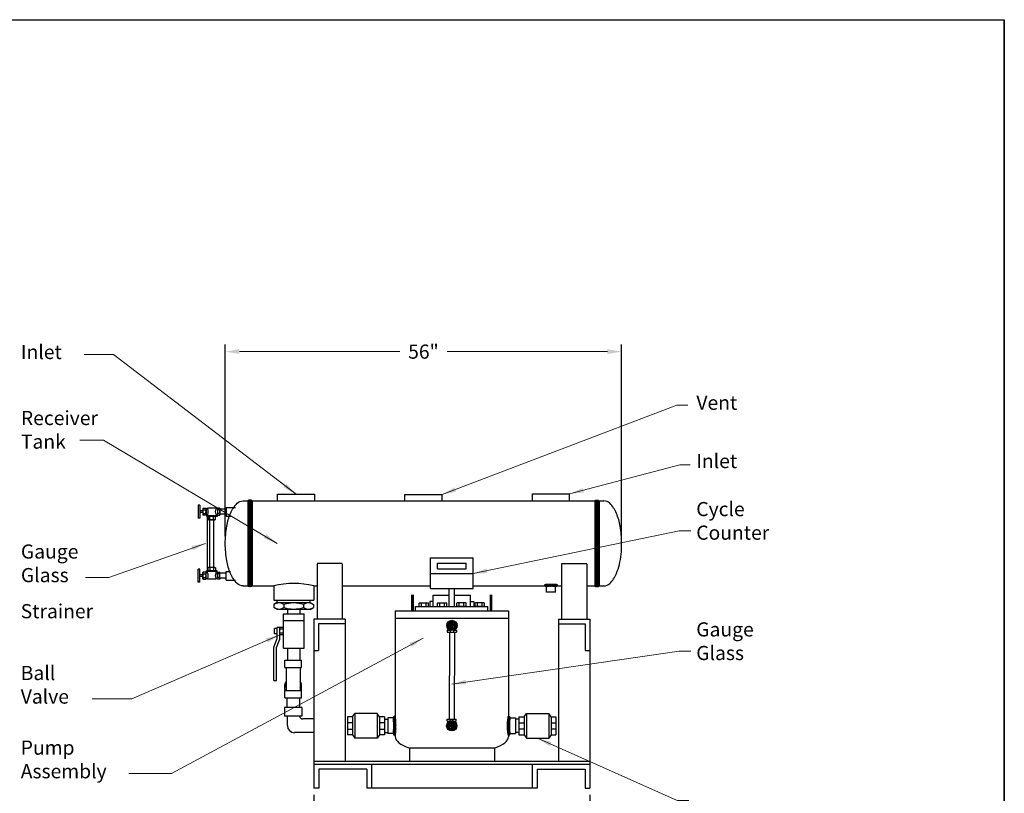
# Model space of a CAD drawing. Extents: x 297 to 517, y -73 to 92.
# Drawn here: x 378 to 517, y -18 to 92 of the extents above; entities that cross this region are included whole.
import ezdxf

# ---------------------------------------------------------------- set-up
doc = ezdxf.new("R2010")
doc.units = 0
doc.header["$LTSCALE"] = 0.375
doc.header["$MEASUREMENT"] = 0
doc.layers.get('0').update_dxf_attribs({"color": 250, "linetype": 'CONTINUOUS', "lineweight": 25})
doc.layers.get('Defpoints').update_dxf_attribs({"linetype": 'CONTINUOUS'})
doc.layers.add('1', color=1, linetype='CONTINUOUS', lineweight=25)
doc.layers.add('DIMENSION', color=3, linetype='CONTINUOUS', lineweight=15)
doc.layers.add('5', color=5, linetype='CONTINUOUS')
doc.styles.add('TXT', font='txt')
doc.dimstyles.get("Standard").update_dxf_attribs({"dimtxt": 2, "dimasz": 2, "dimexe": 1, "dimexo": 1, "dimgap": 1, "dimtad": 0, "dimtih": 1, "dimtoh": 1, "dimzin": 12, "dimdsep": 46, "dimlunit": 5, "dimtxsty": 'Standard', "dimcen": -0.09, "dimclrd": 256, "dimclre": 256, "dimclrt": 4, "dimadec": 0, "dimazin": 0, "dimtfac": 1, "dimtofl": 0, "dimtmove": 0, "dimatfit": 3, "dimfxl": 0, "dimtolj": 1, "dimtzin": 0, "dimlwd": -1, "dimarcsym": 0})

# ---------------------------------------------------------------- blocks, each defined once
blk = doc.blocks.new('*D4')
at = {"layer": 'Defpoints', "color": 0}
for p in [(419.22, -16.91), (458.22, -16.91), (458.22, -24.04)]:
    blk.add_point(p, dxfattribs=at)
at = {"layer": 'DIMENSION', "lineweight": -2}
for p, q in [((419.22, -17.91), (419.22, -25.04)), ((458.22, -17.91), (458.22, -25.04))]:
    blk.add_line(p, q, dxfattribs=at)
at = {"layer": 'DIMENSION'}
for p, q in [((421.22, -24.04), (435.39, -24.04)), ((456.22, -24.04), (442.05, -24.04))]:
    blk.add_line(p, q, dxfattribs=at)
for points in [[(421.22, -23.71), (421.22, -24.37), (419.22, -24.04)], [(456.22, -23.71), (456.22, -24.37), (458.22, -24.04)]]:
    blk.add_solid(points, dxfattribs=at)
at = {"layer": 'DIMENSION', "color": 4, "insert": (438.72, -24.04), "char_height": 2, "attachment_point": 5}
blk.add_mtext('\\A1;39"', dxfattribs=at)
blk = doc.blocks.new('*D5')
at = {"layer": 'Defpoints', "color": 0}
for p in [(462.7, 44.73), (406.7, 17.64), (462.7, 17.64)]:
    blk.add_point(p, dxfattribs=at)
at = {"layer": 'DIMENSION', "lineweight": -2}
for p, q in [((406.7, 18.64), (406.7, 45.73)), ((462.7, 18.64), (462.7, 45.73))]:
    blk.add_line(p, q, dxfattribs=at)
at = {"layer": 'DIMENSION'}
for p, q in [((408.7, 44.73), (431.37, 44.73)), ((460.7, 44.73), (438.04, 44.73))]:
    blk.add_line(p, q, dxfattribs=at)
for points in [[(408.7, 45.07), (408.7, 44.4), (406.7, 44.73)], [(460.7, 45.07), (460.7, 44.4), (462.7, 44.73)]]:
    blk.add_solid(points, dxfattribs=at)
at = {"layer": 'DIMENSION', "color": 4, "insert": (434.7, 44.73), "char_height": 2, "attachment_point": 5}
blk.add_mtext('\\A1;56"', dxfattribs=at)
blk = doc.blocks.new('*X0')
at = {"color": 0}
for p, q in [((144.93, 81.29), (145.24, 81.6)), ((145.24, 81), (144.93, 81.31)), ((144.94, 81.14), (145.4, 81.6)), ((144.94, 81.46), (145.08, 81.6)), ((145.4, 81), (144.94, 81.46)), ((145.08, 81), (144.94, 81.14)), ((144.99, 81.03), (145.56, 81.6)), ((145.56, 81), (144.99, 81.57)), ((145.11, 81), (145.71, 81.6)), ((145.72, 81), (145.12, 81.6)), ((145.27, 81), (145.87, 81.6)), ((145.88, 81), (145.28, 81.6)), ((145.43, 81), (146.03, 81.6)), ((146.04, 81), (145.44, 81.6)), ((145.59, 81), (146.19, 81.6)), ((146.2, 81), (145.6, 81.6)), ((145.75, 81), (146.35, 81.6)), ((146.35, 81), (145.75, 81.6)), ((145.91, 81), (146.51, 81.6)), ((146.51, 81), (145.91, 81.6)), ((146.07, 81), (146.67, 81.6)), ((146.67, 81), (146.07, 81.6)), ((146.23, 81), (146.83, 81.6)), ((146.83, 81), (146.23, 81.6)), ((146.39, 81), (146.99, 81.6)), ((146.99, 81), (146.39, 81.6)), ((146.55, 81), (147.15, 81.6)), ((147.15, 81), (146.55, 81.6)), ((146.71, 81), (147.31, 81.6)), ((147.31, 81), (146.71, 81.6)), ((146.86, 81), (147.46, 81.6)), ((147.47, 81), (146.87, 81.6)), ((147.02, 81), (147.62, 81.6)), ((147.63, 81), (147.03, 81.6)), ((147.18, 81), (147.78, 81.6)), ((147.79, 81), (147.19, 81.6)), ((147.34, 81), (147.94, 81.6)), ((147.95, 81), (147.35, 81.6)), ((147.5, 81), (148.1, 81.6)), ((148.1, 81), (147.5, 81.6)), ((147.66, 81), (148.26, 81.6)), ((148.26, 81), (147.66, 81.6)), ((147.82, 81), (148.42, 81.6)), ((148.42, 81), (147.82, 81.6)), ((147.98, 81), (148.58, 81.6)), ((148.58, 81), (147.98, 81.6)), ((148.14, 81), (148.74, 81.6)), ((148.74, 81), (148.14, 81.6)), ((148.3, 81), (148.9, 81.6)), ((148.9, 81), (148.3, 81.6)), ((148.46, 81), (149.06, 81.6)), ((149.06, 81), (148.46, 81.6)), ((148.61, 81), (149.21, 81.6)), ((149.22, 81), (148.62, 81.6)), ((148.77, 81), (149.37, 81.6)), ((149.38, 81), (148.78, 81.6)), ((148.93, 81), (149.53, 81.6)), ((149.54, 81), (148.94, 81.6)), ((149.09, 81), (149.69, 81.6)), ((149.7, 81), (149.1, 81.6)), ((149.25, 81), (149.85, 81.6)), ((149.86, 81), (149.26, 81.6)), ((149.41, 81), (150.01, 81.6)), ((150.01, 81), (149.41, 81.6)), ((149.57, 81), (150.17, 81.6)), ((150.17, 81), (149.57, 81.6)), ((149.73, 81), (150.33, 81.6)), ((150.33, 81), (149.73, 81.6)), ((149.89, 81), (150.49, 81.6)), ((150.49, 81), (149.89, 81.6)), ((150.05, 81), (150.65, 81.6)), ((150.65, 81), (150.05, 81.6)), ((150.21, 81), (150.81, 81.6)), ((150.81, 81), (150.21, 81.6)), ((150.36, 81), (150.96, 81.6)), ((150.97, 81), (150.37, 81.6)), ((150.52, 81), (151.12, 81.6)), ((151.13, 81), (150.53, 81.6)), ((150.68, 81), (151.28, 81.6)), ((151.29, 81), (150.69, 81.6)), ((150.84, 81), (151.44, 81.6)), ((151.45, 81), (150.85, 81.6)), ((151, 81), (151.6, 81.6)), ((151.61, 81), (151.01, 81.6)), ((151.16, 81), (151.76, 81.6)), ((151.76, 81), (151.16, 81.6)), ((151.32, 81), (151.92, 81.6)), ((151.92, 81), (151.32, 81.6)), ((151.48, 81), (152.08, 81.6)), ((152.08, 81), (151.48, 81.6)), ((151.64, 81), (152.24, 81.6)), ((152.24, 81), (151.64, 81.6)), ((151.8, 81), (152.4, 81.6)), ((152.4, 81), (151.8, 81.6)), ((151.96, 81), (152.56, 81.6)), ((152.56, 81), (151.96, 81.6)), ((152.11, 81), (152.71, 81.6)), ((152.72, 81), (152.12, 81.6)), ((152.27, 81), (152.87, 81.6)), ((152.88, 81), (152.28, 81.6)), ((152.43, 81), (153.03, 81.6)), ((153.04, 81), (152.44, 81.6)), ((152.59, 81), (153.19, 81.6)), ((153.2, 81), (152.6, 81.6)), ((152.75, 81), (153.35, 81.6)), ((153.36, 81), (152.76, 81.6)), ((152.91, 81), (153.51, 81.6)), ((153.51, 81), (152.91, 81.6)), ((153.07, 81), (153.67, 81.6)), ((153.67, 81), (153.07, 81.6)), ((153.23, 81), (153.83, 81.6)), ((153.83, 81), (153.23, 81.6)), ((153.39, 81), (153.99, 81.6)), ((153.99, 81), (153.39, 81.6)), ((153.55, 81), (154.15, 81.6)), ((154.15, 81), (153.55, 81.6)), ((153.71, 81), (154.31, 81.6)), ((154.31, 81), (153.71, 81.6)), ((153.87, 81), (154.47, 81.6)), ((154.47, 81), (153.87, 81.6)), ((154.02, 81), (154.62, 81.6)), ((154.63, 81), (154.03, 81.6)), ((154.18, 81), (154.78, 81.6)), ((154.79, 81), (154.19, 81.6)), ((154.34, 81), (154.94, 81.6)), ((154.95, 81), (154.35, 81.6)), ((154.5, 81), (155.1, 81.6)), ((155.11, 81), (154.51, 81.6)), ((154.66, 81), (155.26, 81.6)), ((155.26, 81), (154.66, 81.6)), ((154.82, 81), (155.42, 81.6)), ((155.42, 81), (154.82, 81.6)), ((154.98, 81), (155.58, 81.6)), ((155.58, 81), (154.98, 81.6)), ((155.14, 81), (155.74, 81.6)), ((155.74, 81), (155.14, 81.6)), ((155.3, 81), (155.9, 81.6)), ((155.9, 81), (155.3, 81.6)), ((155.46, 81), (156.06, 81.6)), ((156.06, 81), (155.46, 81.6)), ((155.62, 81), (156.22, 81.6)), ((156.22, 81), (155.62, 81.6)), ((155.77, 81), (156.37, 81.6)), ((156.38, 81), (155.78, 81.6)), ((155.93, 81), (156.53, 81.6)), ((156.54, 81), (155.94, 81.6)), ((156.09, 81), (156.69, 81.6)), ((156.7, 81), (156.1, 81.6)), ((156.25, 81), (156.85, 81.6)), ((156.86, 81), (156.26, 81.6)), ((156.41, 81), (157.01, 81.6)), ((157.01, 81), (156.41, 81.6)), ((157.11, 81.06), (156.57, 81.6)), ((156.57, 81), (157.11, 81.54)), ((157.15, 81.18), (156.73, 81.6)), ((156.73, 81), (157.15, 81.41)), ((157.15, 81.34), (156.89, 81.6)), ((156.89, 81), (157.15, 81.26)), ((157.1, 81.54), (157.05, 81.6)), ((157.05, 81), (157.11, 81.06))]:
    blk.add_line(p, q, dxfattribs=at)
blk = doc.blocks.new('*X1')
at = {"color": 0}
for p, q in [((113.86, 23.76), (113.79, 23.83)), ((113.82, 23.77), (114.07, 24.02)), ((114.04, 23.74), (113.84, 23.94)), ((114.22, 23.72), (113.93, 24.01)), ((113.95, 23.75), (114.21, 24)), ((114.38, 23.72), (114.08, 24.02)), ((114.1, 23.73), (114.36, 23.99)), ((114.25, 23.72), (114.52, 23.99)), ((114.54, 23.71), (114.26, 24)), ((114.4, 23.72), (114.67, 23.99)), ((114.7, 23.71), (114.43, 23.99)), ((114.56, 23.71), (114.83, 23.99)), ((114.86, 23.71), (114.59, 23.99)), ((114.72, 23.71), (115, 23.99)), ((115.02, 23.72), (114.75, 23.99)), ((114.88, 23.71), (115.17, 24)), ((115.17, 23.72), (114.9, 23.99)), ((115.04, 23.72), (115.36, 24.04)), ((115.32, 23.73), (115.06, 23.99)), ((115.46, 23.75), (115.21, 24.01)), ((115.21, 23.73), (115.48, 24)), ((115.6, 23.77), (115.34, 24.03)), ((115.38, 23.74), (115.56, 23.92)), ((115.57, 23.77), (115.6, 23.8))]:
    blk.add_line(p, q, dxfattribs=at)
blk = doc.blocks.new('*X6')
at = {"color": 0}
for p, q in [((121.05, 10.48), (121.08, 10.51)), ((121.33, 10.24), (121.07, 10.5)), ((121.08, 10.35), (121.28, 10.55)), ((121.16, 10.27), (121.47, 10.57)), ((121.47, 10.26), (121.2, 10.54)), ((121.28, 10.23), (121.64, 10.59)), ((121.62, 10.27), (121.33, 10.56)), ((121.47, 10.26), (121.81, 10.6)), ((121.77, 10.28), (121.48, 10.58)), ((121.92, 10.29), (121.62, 10.59)), ((121.64, 10.27), (121.98, 10.61)), ((122.08, 10.29), (121.77, 10.6)), ((121.81, 10.28), (122.14, 10.61)), ((122.24, 10.29), (121.92, 10.6)), ((121.98, 10.29), (122.3, 10.61)), ((122.39, 10.29), (122.08, 10.61)), ((122.14, 10.29), (122.46, 10.61)), ((122.55, 10.29), (122.24, 10.61)), ((122.3, 10.29), (122.62, 10.61)), ((122.72, 10.29), (122.39, 10.61)), ((122.46, 10.29), (122.77, 10.61)), ((122.88, 10.29), (122.55, 10.61)), ((122.62, 10.29), (122.93, 10.6)), ((123.04, 10.28), (122.72, 10.61)), ((122.77, 10.29), (123.08, 10.6)), ((123.21, 10.27), (122.88, 10.6)), ((122.93, 10.29), (123.23, 10.58)), ((123.39, 10.25), (123.05, 10.6)), ((123.08, 10.28), (123.37, 10.57)), ((123.57, 10.23), (123.22, 10.59)), ((123.23, 10.27), (123.51, 10.55)), ((123.38, 10.26), (123.65, 10.53)), ((123.67, 10.29), (123.39, 10.57)), ((123.5, 10.22), (123.75, 10.47)), ((123.74, 10.38), (123.58, 10.54))]:
    blk.add_line(p, q, dxfattribs=at)

msp = doc.modelspace()

# ---------------------------------------------------------------- linework, layer by layer
for p, q in [((435.696, 11.266), (435.696, 15.596)), ((435.696, 15.596), (441.707, 15.596)), ((441.707, 11.266), (441.707, 15.596)), ((423.218, 14.797), (419.666, 14.797)), ((419.666, 14.742), (419.666, 6.932)), ((423.218, 14.742), (423.218, 6.932)), ((436.675, 14.827), (440.728, 14.827)), ((436.675, 14.059), (436.675, 14.827)), ((436.675, 14.059), (440.728, 14.059)), ((440.728, 14.059), (440.728, 14.827)), ((454.225, 14.797), (457.778, 14.797)), ((454.225, 14.742), (454.225, 6.932)), ((457.778, 14.742), (457.778, 6.932)), ((435.696, 13.361), (441.707, 13.361)), ((413.54, 11.635), (413.54, 9.636)), ((419.203, 11.635), (419.666, 11.635)), ((419.203, 11.635), (419.203, 9.636)), ((435.696, 11.266), (441.707, 11.266)), ((438.329, 8.711), (438.329, 11.266)), ((439.074, 8.711), (439.074, 11.266)), ((436.075, 10.344), (438.329, 10.344)), ((436.075, 8.711), (436.075, 10.344)), ((439.074, 10.344), (441.328, 10.344)), ((441.328, 8.711), (441.328, 10.344)), ((413.54, 9.636), (419.203, 9.636)), ((414.032, 9.263), (413.583, 9.004)), ((413.583, 9.004), (413.583, 8.573)), ((414.032, 8.314), (413.583, 8.573)), ((414.032, 9.263), (414.032, 9.636)), ((414.032, 9.263), (418.711, 9.263)), ((414.977, 9.004), (414.977, 8.573)), ((417.766, 9.004), (417.766, 8.573)), ((418.711, 9.263), (418.711, 9.636)), ((418.711, 9.263), (419.161, 9.004)), ((418.711, 8.314), (419.161, 8.573)), ((419.161, 9.004), (419.161, 8.573)), ((433.598, 8.711), (443.805, 8.711)), ((433.598, 8.094), (433.598, 8.711)), ((435.606, 9.441), (435.606, 8.711)), ((436.075, 9.441), (435.606, 9.441)), ((441.328, 9.441), (441.797, 9.441)), ((441.797, 9.441), (441.797, 8.711)), ((443.805, 8.094), (443.805, 8.711)), ((418.711, 8.314), (414.032, 8.314)), ((414.919, 2.82), (414.919, 7.662)), ((414.919, 7.662), (417.824, 7.662)), ((415.496, 8.314), (415.496, 7.662)), ((417.248, 8.314), (417.248, 7.662)), ((417.824, 2.82), (417.824, 7.662)), ((430.722, 8.094), (430.722, -9.683)), ((430.722, 8.094), (446.722, 8.094)), ((430.722, 7.094), (446.722, 7.094)), ((446.722, 8.094), (446.722, -9.683)), ((414.045, 5.626), (413.653, 5.626)), ((413.653, 4.856), (413.653, 5.626)), ((414.045, 4.193), (414.045, 5.773)), ((414.919, 5.773), (414.045, 5.773)), ((414.414, 4.121), (414.414, 5.773)), ((414.919, 6.757), (417.824, 6.757)), ((419.222, 6.932), (419.222, -13.131)), ((423.662, 6.932), (419.222, 6.932)), ((419.888, 6.266), (419.888, 2.491)), ((423.662, 6.266), (419.888, 6.266)), ((423.662, 6.932), (423.662, -13.131)), ((438.277, 6.346), (438.277, 6.225)), ((438.277, 5.866), (438.277, 5.745)), ((438.335, 6.576), (438.619, 6.576)), ((438.824, 6.576), (439.108, 6.576)), ((439.158, 6.245), (439.158, 6.337)), ((439.158, 5.753), (439.158, 5.846)), ((453.781, 6.932), (453.781, -13.131)), ((453.781, 6.932), (458.222, 6.932)), ((453.781, 6.266), (457.556, 6.266)), ((457.556, 6.266), (457.556, 2.491)), ((458.222, 6.932), (458.222, -13.131)), ((413.556, 2.988), (414.045, 4.193)), ((414.045, 4.856), (413.653, 4.856)), ((414.919, 5.507), (414.414, 5.507)), ((414.919, 4.975), (414.414, 4.975)), ((414.919, 4.709), (414.414, 4.709)), ((438.066, 5.375), (438.438, 5.375)), ((438.066, 5.375), (438.066, 5.105)), ((438.066, 5.105), (439.357, 5.105)), ((438.277, 5.469), (438.277, 5.375)), ((438.366, 5.105), (438.35, -7.19)), ((438.476, 5.36), (438.476, 5.105)), ((438.935, 5.349), (438.935, 5.105)), ((439.005, 5.375), (439.357, 5.375)), ((439.074, 5.105), (439.058, -7.19)), ((439.158, 5.375), (439.158, 5.464)), ((439.357, 5.375), (439.357, 5.105)), ((413.556, -1.744), (413.556, 2.988)), ((413.925, 2.916), (414.414, 4.121)), ((413.925, -1.744), (413.925, 2.916)), ((414.919, 2.82), (417.824, 2.82)), ((415.496, 2.82), (415.496, 1.13)), ((417.248, 2.82), (417.248, 1.13)), ((419.222, 2.491), (419.888, 2.491)), ((457.556, 2.491), (458.222, 2.491)), ((415.112, 0.085), (415.112, 1.13)), ((415.112, 1.13), (417.463, 1.13)), ((415.112, 0.085), (417.463, 0.085)), ((415.281, 0.085), (415.281, -3.127)), ((417.294, 0.085), (417.294, -3.127)), ((417.463, 0.085), (417.463, 1.13)), ((413.556, -1.744), (413.925, -1.744)), ((415.112, -3.014), (415.112, -2.285)), ((417.463, -3.014), (417.463, -2.285)), ((415.112, -4.172), (415.112, -3.127)), ((415.112, -3.127), (417.463, -3.127)), ((415.112, -4.172), (417.463, -4.172)), ((415.411, -4.172), (415.411, -5.56)), ((417.164, -4.172), (417.164, -5.56)), ((417.463, -4.172), (417.463, -3.127)), ((415.08, -5.56), (415.08, -6.784)), ((417.495, -5.56), (415.08, -5.56)), ((417.495, -5.56), (417.495, -6.784)), ((417.495, -6.784), (415.08, -6.784)), ((415.475, -8.111), (415.475, -6.784)), ((419.222, -7.157), (417.664, -7.157)), ((429.216, -7.181), (429.679, -7.181)), ((429.679, -7.031), (429.679, -9.231)), ((430.429, -7.031), (429.679, -7.031)), ((438.045, -7.46), (438.045, -7.19)), ((438.045, -7.19), (439.337, -7.19)), ((438.045, -7.46), (438.418, -7.46)), ((438.256, -7.555), (438.256, -7.46)), ((438.256, -7.951), (438.256, -7.83)), ((438.256, -8.431), (438.256, -8.31)), ((438.456, -7.445), (438.456, -7.19)), ((438.915, -7.435), (438.915, -7.19)), ((438.985, -7.46), (439.337, -7.46)), ((439.138, -7.46), (439.138, -7.549)), ((439.138, -7.839), (439.138, -7.931)), ((439.138, -8.33), (439.138, -8.423)), ((439.337, -7.46), (439.337, -7.19)), ((446.974, -7.031), (447.724, -7.031)), ((447.724, -7.031), (447.724, -9.231)), ((448.187, -7.181), (447.724, -7.181)), ((419.222, -9.104), (416.468, -9.104)), ((429.216, -9.081), (429.679, -9.081)), ((430.429, -9.231), (429.679, -9.231)), ((438.315, -8.662), (438.599, -8.662)), ((438.804, -8.662), (439.088, -8.662)), ((446.974, -9.231), (447.724, -9.231)), ((448.187, -9.081), (447.724, -9.081)), ((444.722, -11.273), (432.722, -11.273)), ((432.722, -11.273), (432.722, -13.131)), ((444.722, -11.273), (444.722, -13.131)), ((419.222, -13.131), (458.222, -13.131)), ((419.222, -13.131), (419.222, -16.941)), ((419.222, -13.575), (458.222, -13.575)), ((427.367, -13.575), (427.367, -16.941)), ((432.722, -13.131), (444.722, -13.131)), ((450.076, -13.575), (450.076, -16.941)), ((458.222, -13.131), (458.222, -16.941)), ((419.895, -14.248), (419.895, -16.941)), ((426.694, -14.248), (419.895, -14.248)), ((426.694, -14.248), (426.694, -16.941)), ((450.75, -14.248), (450.75, -16.941)), ((450.75, -14.248), (457.548, -14.248)), ((457.548, -14.248), (457.548, -16.941)), ((419.895, -16.941), (419.222, -16.941)), ((450.75, -16.941), (426.694, -16.941)), ((457.548, -16.941), (458.222, -16.941))]:
    msp.add_line(p, q)
for points in [[(296.796, 91.626), (516.769, 91.626), (516.769, -73.418), (296.796, -73.418), (296.796, 91.626)], [(516.769, -73.418), (516.769, 91.626)]]:
    msp.add_lwpolyline(points)
for points in [[(410.504, 23.635, 0.2097474), (410.488, 23.672, 0.0952065), (410.416, 23.716, 0.0519332), (410.326, 23.74, 0.0391619), (410.204, 23.749, 0.0391619), (410.081, 23.74, 0.0519332), (409.992, 23.716, 0.0952065), (409.92, 23.672, 0.2097474), (409.904, 23.635, 0.2097474)], [(458.904, 23.635, -0.2097474), (458.92, 23.672, -0.0952065), (458.992, 23.716, -0.0519332), (459.081, 23.74, -0.0391619), (459.204, 23.749, -0.0391619), (459.326, 23.74, -0.0519332), (459.416, 23.716, -0.0952065), (459.488, 23.672, -0.2097474), (459.504, 23.635, -0.2097474)], [(430.679, -9.481, 0.3444525), (430.713, -9.454, 0.0353106), (430.778, -9.085, 0.0150124), (430.806, -8.689, 0.0106681), (430.818, -8.131, 0.0106681), (430.806, -7.572, 0.0150124), (430.778, -7.176, 0.0353106), (430.713, -6.807, 0.3444525), (430.679, -6.781, 0.3444525)], [(446.724, -9.481, -0.3444525), (446.69, -9.454, -0.0353106), (446.626, -9.085, -0.0150124), (446.597, -8.689, -0.0106681), (446.585, -8.131, -0.0106681), (446.597, -7.572, -0.0150124), (446.626, -7.176, -0.0353106), (446.69, -6.807, -0.3444525), (446.724, -6.781, -0.3444525)], [(430.429, -9.231, 0.3705917), (430.445, -9.217, 0.0220461), (430.478, -8.908, 0.0092229), (430.493, -8.586, 0.0065337), (430.499, -8.131, 0.0065337), (430.493, -7.675, 0.0092229), (430.478, -7.353, 0.0220461), (430.445, -7.044, 0.3705917), (430.429, -7.031, 0.3705917)], [(446.974, -9.231, -0.3705917), (446.958, -9.217, -0.0220461), (446.925, -8.908, -0.0092229), (446.91, -8.586, -0.0065337), (446.905, -8.131, -0.0065337), (446.91, -7.675, -0.0092229), (446.925, -7.353, -0.0220461), (446.958, -7.044, -0.3705917), (446.974, -7.031, -0.3705917)]]:
    msp.add_lwpolyline(points, format="xyb")
at = {"const_width": 0.4}
for points in [[(433.159, 8.112), (433.159, 10.378)], [(444.244, 8.112), (444.244, 10.378)]]:
    msp.add_lwpolyline(points, dxfattribs=at)
for centre, radius, start, end in [((416.372, -0.018), 11.992, 76.34287, 103.65713), ((414.28, 7.985), 1.235, 55.61575, 115.61575), ((414.28, 9.592), 1.235, 244.38425, 304.38425), ((416.372, 4.605), 4.615, 72.41205, 107.58795), ((416.372, 12.972), 4.615, 252.41205, 287.58795), ((418.463, 7.985), 1.235, 64.38425, 124.38425), ((418.463, 9.592), 1.235, 235.61575, 295.61575), ((417.664, -6.657), 0.5, 194.70834, 270), ((430.679, -7.031), 0.25, 90, 180), ((446.724, -7.031), 0.25, 0, 90), ((416.468, -8.111), 0.994, 180, 270), ((430.679, -9.231), 0.25, 180, 270), ((446.724, -9.231), 0.25, 270, 0)]:
    msp.add_arc(centre, radius, start, end)
for centre, major_axis, ratio, start_param, end_param in [((416.288, -2.285), (-1.176, 0), 0.7071068, -0.5428003, 0.5428003), ((416.288, -2.285), (-1.176, 0), 0.7071068, 2.5987924, 3.6843929), ((416.288, -3.014), (-1.176, 0), 0.7071068, 0, 0.1365537), ((416.288, -3.014), (1.176, 0), 0.7071068, -0.1365537, 0), ((438.722, -9.683), (-8, 0), 0.3005374, 0, 0.7227342), ((438.722, -9.683), (-8, 0), 0.3005374, 2.4188584, 3.1415927)]:
    msp.add_ellipse(centre, major_axis=major_axis, ratio=ratio, start_param=start_param, end_param=end_param)
at = {"layer": '1'}
for p, q in [((434.101, 8.754), (434.101, 9.191)), ((434.263, 9.235), (435.238, 9.235)), ((434.426, 8.754), (434.426, 9.191)), ((435.075, 8.754), (435.075, 9.191)), ((435.4, 8.754), (435.4, 9.191)), ((436.686, 8.754), (436.686, 9.191)), ((436.848, 9.235), (437.822, 9.235)), ((437.011, 8.754), (437.011, 9.191)), ((437.66, 8.754), (437.66, 9.191)), ((437.985, 8.754), (437.985, 9.191)), ((439.418, 8.754), (439.418, 9.191)), ((440.555, 9.235), (439.581, 9.235)), ((439.743, 8.754), (439.743, 9.191)), ((440.393, 8.754), (440.393, 9.191)), ((440.717, 8.754), (440.717, 9.191)), ((442.003, 8.754), (442.003, 9.191)), ((443.14, 9.235), (442.165, 9.235)), ((442.328, 8.754), (442.328, 9.191)), ((442.977, 8.754), (442.977, 9.191)), ((443.302, 8.754), (443.302, 9.191)), ((438.253, 6.148), (438.071, 6.148)), ((438.253, 5.943), (438.071, 5.943)), ((438.318, 6.305), (438.19, 6.433)), ((438.19, 5.658), (438.318, 5.786)), ((438.625, 6.148), (438.323, 6.148)), ((438.625, 5.943), (438.323, 5.943)), ((438.462, 6.449), (438.334, 6.577)), ((438.334, 5.513), (438.462, 5.642)), ((438.619, 6.514), (438.619, 6.696)), ((438.619, 6.142), (438.619, 6.444)), ((438.619, 5.647), (438.619, 5.948)), ((438.619, 5.395), (438.619, 5.576)), ((439.12, 6.148), (438.819, 6.148)), ((439.12, 5.943), (438.819, 5.943)), ((438.824, 6.514), (438.824, 6.696)), ((438.824, 6.142), (438.824, 6.444)), ((438.824, 5.647), (438.824, 5.948)), ((438.824, 5.395), (438.824, 5.576)), ((438.981, 6.449), (439.109, 6.577)), ((439.109, 5.513), (438.981, 5.642)), ((439.125, 6.305), (439.254, 6.433)), ((439.254, 5.658), (439.125, 5.786)), ((439.372, 6.148), (439.191, 6.148)), ((439.372, 5.943), (439.191, 5.943)), ((423.978, -6.851), (423.978, -9.411)), ((424.66, -6.851), (423.978, -6.851)), ((424.66, -6.852), (424.986, -6.407)), ((424.66, -6.851), (424.66, -9.411)), ((424.986, -6.407), (424.986, -9.894)), ((428.147, -6.407), (424.986, -6.407)), ((428.147, -6.407), (428.147, -9.894)), ((428.473, -6.852), (428.147, -6.407)), ((428.473, -6.851), (428.473, -9.411)), ((429.216, -6.851), (428.473, -6.851)), ((429.216, -6.851), (429.216, -9.411)), ((448.187, -6.851), (448.187, -9.411)), ((448.187, -6.851), (448.93, -6.851)), ((448.93, -6.852), (449.256, -6.407)), ((448.93, -6.851), (448.93, -9.411)), ((449.256, -6.407), (449.256, -9.894)), ((449.256, -6.407), (452.417, -6.407)), ((452.417, -6.407), (452.417, -9.894)), ((452.743, -6.852), (452.417, -6.407)), ((452.743, -6.851), (452.743, -9.411)), ((452.743, -6.851), (453.425, -6.851)), ((453.425, -6.851), (453.425, -9.411)), ((424.66, -7.719), (423.978, -7.719)), ((429.216, -7.719), (428.473, -7.719)), ((438.233, -8.028), (438.051, -8.028)), ((438.233, -8.233), (438.051, -8.233)), ((438.169, -7.743), (438.298, -7.871)), ((438.605, -8.028), (438.303, -8.028)), ((438.605, -8.233), (438.303, -8.233)), ((438.314, -7.599), (438.442, -7.727)), ((438.599, -7.48), (438.599, -7.662)), ((438.599, -7.732), (438.599, -8.034)), ((438.599, -8.228), (438.599, -8.529)), ((439.1, -8.028), (438.798, -8.028)), ((439.1, -8.233), (438.798, -8.233)), ((438.804, -7.48), (438.804, -7.662)), ((438.804, -7.732), (438.804, -8.034)), ((438.804, -8.228), (438.804, -8.529)), ((439.089, -7.599), (438.961, -7.727)), ((439.234, -7.743), (439.105, -7.871)), ((439.352, -8.028), (439.17, -8.028)), ((439.352, -8.233), (439.17, -8.233)), ((448.187, -7.719), (448.93, -7.719)), ((452.743, -7.719), (453.425, -7.719)), ((423.978, -8.59), (424.66, -8.59)), ((424.66, -9.411), (423.978, -9.411)), ((424.66, -9.41), (424.986, -9.894)), ((428.473, -9.41), (428.147, -9.894)), ((428.473, -8.59), (429.216, -8.59)), ((429.216, -9.411), (428.473, -9.411)), ((438.298, -8.39), (438.169, -8.518)), ((438.442, -8.534), (438.314, -8.663)), ((438.599, -8.6), (438.599, -8.781)), ((438.804, -8.6), (438.804, -8.781)), ((438.961, -8.534), (439.089, -8.663)), ((439.105, -8.39), (439.234, -8.518)), ((448.93, -8.59), (448.187, -8.59)), ((448.187, -9.411), (448.93, -9.411)), ((448.93, -9.41), (449.256, -9.894)), ((452.743, -9.41), (452.417, -9.894)), ((453.425, -8.59), (452.743, -8.59)), ((452.743, -9.411), (453.425, -9.411)), ((428.147, -9.894), (424.986, -9.894)), ((449.256, -9.894), (452.417, -9.894))]:
    msp.add_line(p, q, dxfattribs=at)
at = {"layer": '1', "const_width": 0.045}
for points in [[(438.699, 6.045, -1), (438.744, 6.045, -1)], [(438.679, -8.131, 1), (438.724, -8.131, 1)]]:
    msp.add_lwpolyline(points, format="xyb", close=True, dxfattribs=at)
at = {"layer": '1'}
for centre, radius in [((438.722, 6.045), 0.728), ((438.722, 6.045), 0.658), ((438.722, 6.045), 0.48), ((438.722, 6.045), 0.412), ((438.722, 6.045), 0.141), ((438.722, 6.045), 0.101), ((438.702, -8.131), 0.728), ((438.702, -8.131), 0.658), ((438.702, -8.131), 0.48), ((438.702, -8.131), 0.412), ((438.702, -8.131), 0.141), ((438.702, -8.131), 0.101)]:
    msp.add_circle(centre, radius, dxfattribs=at)
at = {"layer": '1', "extrusion": (0, 0, -1)}
for centre, major_axis, ratio in [((434.263, 9.191), (0.162, 0), 0.2678984), ((434.75, 9.191), (0.325, 0), 0.1339492), ((435.238, 9.191), (0.162, 0), 0.2678984), ((436.848, 9.191), (0.162, 0), 0.2678984), ((437.335, 9.191), (0.325, 0), 0.1339492), ((437.822, 9.191), (0.162, 0), 0.2678984), ((439.581, 8.754), (-0.162, 0), 0.2678984), ((440.068, 8.754), (-0.325, 0), 0.1339492), ((440.555, 8.754), (-0.162, 0), 0.2678984), ((442.165, 8.754), (-0.162, 0), 0.2678984), ((442.653, 8.754), (-0.325, 0), 0.1339492), ((443.14, 8.754), (-0.162, 0), 0.2678984)]:
    msp.add_ellipse(centre, major_axis=major_axis, ratio=ratio, start_param=3.1415927, end_param=6.2831853, dxfattribs=at)
at = {"layer": '1'}
for centre, major_axis, ratio in [((434.263, 8.754), (0.162, 0), 0.2678984), ((434.75, 8.754), (0.325, 0), 0.1339492), ((435.238, 8.754), (0.162, 0), 0.2678984), ((436.848, 8.754), (0.162, 0), 0.2678984), ((437.335, 8.754), (0.325, 0), 0.1339492), ((437.822, 8.754), (0.162, 0), 0.2678984), ((439.581, 9.191), (-0.162, 0), 0.2678984), ((440.068, 9.191), (-0.325, 0), 0.1339492), ((440.555, 9.191), (-0.162, 0), 0.2678984), ((442.165, 9.191), (-0.162, 0), 0.2678984), ((442.653, 9.191), (-0.325, 0), 0.1339492), ((443.14, 9.191), (-0.162, 0), 0.2678984)]:
    msp.add_ellipse(centre, major_axis=major_axis, ratio=ratio, start_param=3.1415927, end_param=6.2831853, dxfattribs=at)
at = {"layer": '5'}
for p, q in [((414.078, 23.635), (414.078, 24.595)), ((414.078, 24.595), (419.33, 24.595)), ((419.33, 23.635), (419.33, 24.595)), ((432.078, 23.635), (432.078, 24.527)), ((432.078, 24.527), (437.33, 24.527)), ((437.33, 23.635), (437.33, 24.527)), ((450.093, 24.634), (455.346, 24.634)), ((450.093, 23.635), (450.093, 24.634)), ((455.346, 23.635), (455.346, 24.634)), ((402.862, 23.046), (402.862, 21.186)), ((403.113, 23.046), (402.862, 23.046)), ((403.113, 23.046), (403.113, 21.186)), ((403.514, 22.56), (403.554, 22.629)), ((403.514, 22.56), (403.514, 21.672)), ((403.554, 22.629), (403.937, 22.629)), ((403.554, 22.372), (403.937, 22.372)), ((403.937, 22.629), (403.977, 22.56)), ((403.977, 22.56), (403.977, 21.672)), ((404.165, 22.505), (403.977, 22.505)), ((405.402, 22.606), (404.165, 22.606)), ((404.165, 22.606), (404.165, 22.505)), ((405.402, 22.606), (405.402, 22.505)), ((405.59, 22.505), (405.402, 22.505)), ((405.63, 22.629), (405.59, 22.56)), ((405.59, 22.56), (405.59, 21.672)), ((405.909, 22.629), (405.63, 22.629)), ((405.909, 22.372), (405.63, 22.372)), ((405.948, 22.56), (405.909, 22.629)), ((405.948, 22.56), (405.948, 21.672)), ((406.807, 22.489), (405.948, 22.489)), ((406.807, 22.726), (408.122, 22.726)), ((406.807, 22.726), (406.807, 21.505)), ((409.204, 23.635), (460.204, 23.635)), ((409.904, 23.635), (409.904, 11.635)), ((410.204, 23.635), (410.204, 11.635)), ((410.504, 23.635), (410.504, 11.635)), ((458.904, 23.635), (458.904, 11.635)), ((459.204, 23.635), (459.204, 11.635)), ((459.204, 23.635), (459.204, 11.635)), ((459.504, 23.635), (459.504, 11.635)), ((403.113, 21.186), (402.862, 21.186)), ((403.514, 22.227), (403.113, 22.227)), ((403.514, 22.005), (403.113, 22.005)), ((403.514, 21.672), (403.554, 21.603)), ((403.554, 21.859), (403.937, 21.859)), ((403.937, 21.603), (403.554, 21.603)), ((403.977, 21.672), (403.937, 21.603)), ((404.165, 21.727), (403.977, 21.727)), ((405.533, 21.525), (404.033, 21.525)), ((404.033, 21.525), (404.033, 21.413)), ((405.533, 21.413), (404.033, 21.413)), ((404.165, 21.727), (404.165, 21.525)), ((404.2, 13.776), (404.2, 21.413)), ((404.27, 21.413), (404.27, 20.991)), ((404.339, 20.951), (404.27, 20.991)), ((405.228, 20.951), (404.339, 20.951)), ((404.506, 14.238), (404.506, 20.951)), ((404.527, 20.991), (404.527, 21.413)), ((405.04, 20.991), (405.04, 21.413)), ((405.061, 14.238), (405.061, 20.951)), ((405.228, 20.951), (405.296, 20.991)), ((405.296, 20.991), (405.296, 21.413)), ((405.59, 21.727), (405.402, 21.727)), ((405.402, 21.727), (405.402, 21.525)), ((405.533, 21.525), (405.533, 21.413)), ((405.59, 21.672), (405.63, 21.603)), ((405.909, 21.859), (405.63, 21.859)), ((405.63, 21.603), (405.909, 21.603)), ((405.948, 21.672), (405.909, 21.603)), ((406.807, 21.743), (405.948, 21.743)), ((406.807, 21.505), (407.421, 21.505)), ((403.113, 14.003), (402.862, 14.003)), ((402.862, 12.143), (402.862, 14.003)), ((403.113, 12.143), (403.113, 14.003)), ((404.339, 14.238), (404.27, 14.198)), ((404.27, 13.776), (404.27, 14.198)), ((405.228, 14.238), (404.339, 14.238)), ((404.527, 14.198), (404.527, 13.776)), ((405.04, 14.198), (405.04, 13.776)), ((405.228, 14.238), (405.296, 14.198)), ((405.296, 14.198), (405.296, 13.776)), ((403.514, 13.184), (403.113, 13.184)), ((403.514, 12.962), (403.113, 12.962)), ((403.514, 13.517), (403.554, 13.586)), ((403.514, 12.629), (403.514, 13.517)), ((403.514, 12.629), (403.554, 12.56)), ((403.937, 13.586), (403.554, 13.586)), ((403.554, 13.33), (403.937, 13.33)), ((403.554, 12.817), (403.937, 12.817)), ((403.554, 12.56), (403.937, 12.56)), ((403.977, 13.517), (403.937, 13.586)), ((403.937, 12.56), (403.977, 12.629)), ((403.977, 12.629), (403.977, 13.517)), ((404.165, 13.462), (403.977, 13.462)), ((404.165, 12.684), (403.977, 12.684)), ((405.533, 13.776), (404.033, 13.776)), ((404.033, 13.664), (404.033, 13.776)), ((405.533, 13.664), (404.033, 13.664)), ((404.165, 13.462), (404.165, 13.664)), ((404.165, 12.583), (404.165, 12.684)), ((405.402, 12.583), (404.165, 12.583)), ((405.402, 13.462), (405.402, 13.664)), ((405.59, 13.462), (405.402, 13.462)), ((405.59, 12.684), (405.402, 12.684)), ((405.402, 12.583), (405.402, 12.684)), ((405.533, 13.664), (405.533, 13.776)), ((405.59, 13.517), (405.63, 13.586)), ((405.59, 12.629), (405.59, 13.517)), ((405.63, 12.56), (405.59, 12.629)), ((405.63, 13.586), (405.909, 13.586)), ((405.909, 13.33), (405.63, 13.33)), ((405.909, 12.817), (405.63, 12.817)), ((405.909, 12.56), (405.63, 12.56)), ((405.948, 13.517), (405.909, 13.586)), ((405.948, 12.629), (405.909, 12.56)), ((405.948, 12.629), (405.948, 13.517)), ((406.807, 13.446), (405.948, 13.446)), ((406.807, 12.7), (405.948, 12.7)), ((406.807, 13.684), (407.421, 13.684)), ((406.807, 12.463), (406.807, 13.684)), ((403.113, 12.143), (402.862, 12.143)), ((406.807, 12.463), (408.122, 12.463)), ((409.204, 11.635), (413.54, 11.635)), ((423.218, 11.635), (435.696, 11.635)), ((441.707, 11.635), (454.225, 11.635)), ((452.063, 10.765), (452.063, 11.521)), ((453.376, 10.765), (453.376, 11.521)), ((457.778, 11.635), (460.204, 11.635)), ((453.376, 10.765), (452.063, 10.765))]:
    msp.add_line(p, q, dxfattribs=at)
for points in [[(409.204, 11.635, -0.1981452), (408.392, 11.97, -0.0987086), (407.436, 13.393, -0.05603), (406.913, 15.192, -0.0427524), (406.704, 17.635, -0.0427524), (406.913, 20.079, -0.05603), (407.436, 21.878, -0.0987086), (408.392, 23.3, -0.1981452), (409.204, 23.635, -0.1981452)], [(462.387, 14.635, 0.0526394), (462.704, 17.635, 0.0427524), (462.495, 20.079, 0.05603), (461.972, 21.878, 0.0987086), (461.016, 23.3, 0.1981452), (460.204, 23.635, 0.1981452)], [(460.204, 11.635, 0.1981452), (461.016, 11.97, 0.0987086), (461.972, 13.393, 0.0390421), (462.379, 14.635, 0.0427524)], [(410.504, 11.635, -0.2097474), (410.488, 11.599, -0.0952065), (410.416, 11.554, -0.0519332), (410.326, 11.53, -0.0391619), (410.204, 11.521, -0.0391619), (410.081, 11.53, -0.0519332), (409.992, 11.554, -0.0952065), (409.92, 11.599, -0.2097474), (409.904, 11.635, -0.2097474)], [(453.626, 11.771, 0.3576509), (453.611, 11.789, 0.0286221), (453.36, 11.824, 0.0120578), (453.095, 11.84, 0.0085533), (452.719, 11.846, 0.0085533), (452.344, 11.84, 0.0120578), (452.078, 11.824, 0.0286221), (451.827, 11.789, 0.3576509), (451.813, 11.771, 0.3576509)], [(453.376, 11.521, 0.3602553), (453.366, 11.533, 0.0272994), (453.184, 11.558, 0.0114826), (452.991, 11.568, 0.0081429), (452.719, 11.573, 0.0081429), (452.448, 11.568, 0.0114826), (452.255, 11.558, 0.0272994), (452.073, 11.533, 0.3602553), (452.063, 11.521, 0.3602553)], [(458.904, 11.635, 0.2097474), (458.92, 11.599, 0.0952065), (458.992, 11.554, 0.0519332), (459.081, 11.53, 0.0391619), (459.204, 11.521, 0.0391619), (459.326, 11.53, 0.0519332), (459.416, 11.554, 0.0952065), (459.488, 11.599, 0.2097474), (459.504, 11.635, 0.2097474)]]:
    msp.add_lwpolyline(points, format="xyb", dxfattribs=at)
for centre, radius, start, end in [((403.741, 22.501), 0.227, 145.61599, 214.38401), ((404.363, 22.116), 0.849, 162.41206, 197.58794), ((403.75, 22.501), 0.227, 325.61599, 34.38401), ((403.128, 22.116), 0.849, 342.41206, 17.58794), ((403.683, 22.116), 0.619, 321.07106, 38.92894), ((405.883, 22.116), 0.619, 141.07106, 218.92894), ((405.817, 22.501), 0.227, 145.61599, 214.38401), ((406.439, 22.116), 0.849, 162.41206, 197.58794), ((405.721, 22.501), 0.227, 325.61599, 34.38401), ((405.099, 22.116), 0.849, 342.41206, 17.58794), ((403.741, 21.731), 0.227, 145.61599, 214.38401), ((403.75, 21.731), 0.227, 325.61599, 34.38401), ((404.399, 21.178), 0.227, 235.61599, 304.38401), ((404.783, 21.8), 0.849, 252.41206, 287.58794), ((405.168, 21.178), 0.227, 235.61599, 304.38401), ((405.817, 21.731), 0.227, 145.61599, 214.38401), ((405.721, 21.731), 0.227, 325.61599, 34.38401), ((404.399, 14.011), 0.227, 55.61599, 124.38401), ((404.783, 13.389), 0.849, 72.41206, 107.58794), ((405.168, 14.011), 0.227, 55.61599, 124.38401), ((403.741, 13.458), 0.227, 145.61599, 214.38401), ((404.363, 13.073), 0.849, 162.41206, 197.58794), ((403.741, 12.688), 0.227, 145.61599, 214.38401), ((403.75, 13.458), 0.227, 325.61599, 34.38401), ((403.128, 13.073), 0.849, 342.41206, 17.58794), ((403.75, 12.688), 0.227, 325.61599, 34.38401), ((403.683, 13.073), 0.619, 321.07106, 38.92894), ((405.883, 13.073), 0.619, 141.07106, 218.92894), ((405.817, 13.458), 0.227, 145.61599, 214.38401), ((406.439, 13.073), 0.849, 162.41206, 197.58794), ((405.817, 12.688), 0.227, 145.61599, 214.38401), ((405.721, 13.458), 0.227, 325.61599, 34.38401), ((405.099, 13.073), 0.849, 342.41206, 17.58794), ((405.721, 12.688), 0.227, 325.61599, 34.38401), ((452.063, 11.771), 0.25, 180, 270), ((453.376, 11.771), 0.25, 270, 0)]:
    msp.add_arc(centre, radius, start, end, dxfattribs=at)

# ---------------------------------------------------------------- block references
at = {"rotation": 270}
msp.add_blockref('*X6', (420.205, 114.272), dxfattribs=at)
at = {"xscale": -1, "rotation": 90}
msp.add_blockref('*X6', (457.198, 114.272), dxfattribs=at)
at = {"layer": '5'}
for name, p, rotation in [('*X0', (328.909, 168.675), 270), ('*X1', (567.422, 35.559), 180)]:
    msp.add_blockref(name, p, dxfattribs=dict(at, rotation=rotation))
at = {"layer": '5', "xscale": -1, "rotation": 90}
msp.add_blockref('*X0', (540.501, 168.675), dxfattribs=at)

# ---------------------------------------------------------------- texts
at = {"layer": 'DIMENSION', "color": 4, "char_height": 2, "attachment_point": 1, "style": 'TXT'}
for s, insert, width in [('Inlet', (377.818, 45.679), 13.3212), ('Vent', (473.264, 38.512), 13.3212), ('Receiver\\PTank', (377.826, 36.352), 13.3212), ('Inlet', (473.241, 30.267), 13.3212), ('Cycle\\PCounter', (473.244, 23.486), 17.09866), ('Gauge\\PGlass', (377.826, 17.489), 13.3212), ('Strainer', (377.794, 9.055), 13.3212), ('Gauge\\PGlass', (473.244, 6.485), 13.3212), ('Ball\\PValve', (377.801, 0.329), 13.3212), ('Pump \\PAssembly', (377.801, -10.219), 13.3212)]:
    msp.add_mtext(s, dxfattribs=dict(at, insert=insert, width=width))

# ---------------------------------------------------------------- dimensions: what is measured, and where the dimension line sits
at = {"layer": 'DIMENSION'}
for base, p1, p2, picture, middle in [((462.704, 44.734), (406.704, 17.635), (462.704, 17.635), '*D5', (434.704, 44.734)), ((458.222, -24.039), (419.222, -16.905), (458.222, -16.905), '*D4', (438.722, -24.039))]:
    dim = msp.add_linear_dim(base=base, p1=p1, p2=p2, dimstyle='Standard', override={"dimpost": '"'}, dxfattribs=at)
    dim.commit()
    dim.dimension.update_dxf_attribs({"geometry": picture, "text_midpoint": middle})

# ---------------------------------------------------------------- leaders
for points in [[(416.704, 24.595), (390.911, 44.319), (386.744, 44.319)], [(437.33, 24.527), (470.478, 37.151), (472.046, 37.151)], [(414.022, 17.635), (389.475, 32.222), (386.155, 32.222)], [(455.346, 24.634), (470.907, 28.732), (472.396, 28.732)], [(441.707, 13.361), (470.808, 19.411), (472.468, 19.411)], [(403.894, 17.635), (390.262, 12.797), (386.943, 12.797)], [(414.414, 4.709), (393.48, -4.344), (387.882, -4.344)], [(434.647, 4.241), (399.078, -14.892), (393.054, -14.892)], [(438.702, -2.251), (470.808, 2.409), (472.468, 2.409)], [(450.837, -9.894), (470.543, -18.711), (472.202, -18.711)]]:
    msp.add_leader(points, dimstyle='Standard', override={"dimgap": 1, "dimtad": 0}, dxfattribs=at)

doc.saveas('drawing.dxf')
